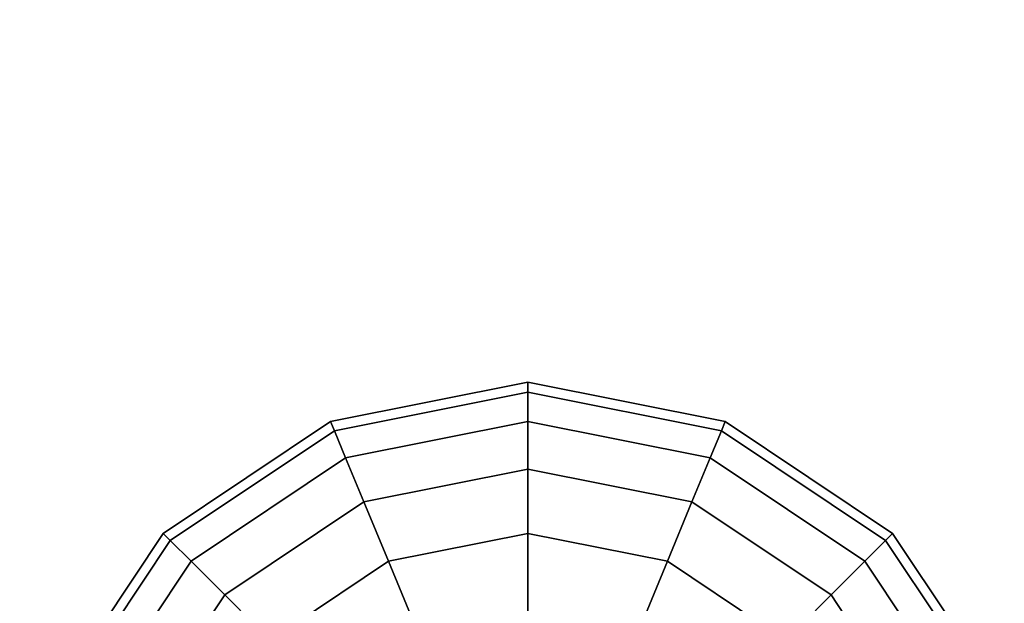
# Model space of a CAD drawing. Extents: x 6231 to 28952, y -23964 to -4244.
# Drawn here: x 18268 to 18507, y -14124 to -13982 of the extents above; entities that cross this region are included whole.
import ezdxf

# ---------------------------------------------------------------- set-up
doc = ezdxf.new("R2010")
doc.units = 0
doc.header["$LTSCALE"] = 350
doc.header["$MEASUREMENT"] = 0
doc.linetypes.add('STRICHPUNKT', pattern=[1, 0.5, -0.25, 0, -0.25])
doc.layers.add('SICHER-AMERICA', color=7, linetype='STRICHPUNKT', lineweight=35)
doc.layers.add('SOUTH JORDAN', color=7, linetype='CONTINUOUS')

msp = doc.modelspace()

# ---------------------------------------------------------------- linework, layer by layer
at = {"layer": 'SICHER-AMERICA', "elevation": 5596.47554}
msp.add_lwpolyline([(16437.01066, -14195.22223, -0.414213562), (18391.25491, -12240.97798)], format="xyb", dxfattribs=at)
at = {"layer": 'SOUTH JORDAN'}
for p, q in [((18343.4135, -14079.72285), (18391.25491, -14070.2066)), ((18391.25491, -14070.2066), (18343.4135, -14079.72285)), ((18391.25491, -14070.2066), (18391.25491, -14072.60874)), ((18391.25491, -14072.60874), (18391.25491, -14070.2066)), ((18391.25491, -14072.60874), (18391.25491, -14070.2066)), ((18391.25491, -14070.2066), (18439.09632, -14079.72285)), ((18439.09632, -14079.72285), (18391.25491, -14070.2066)), ((18391.25491, -14070.2066), (18391.25491, -14072.60874)), ((18344.33276, -14081.94214), (18391.25491, -14072.60874)), ((18391.25491, -14072.60874), (18344.33276, -14081.94214)), ((18344.33276, -14081.94214), (18391.25491, -14072.60874)), ((18391.25491, -14072.60874), (18344.33276, -14081.94214)), ((18391.25491, -14072.60874), (18391.25491, -14079.72285)), ((18391.25491, -14079.72285), (18391.25491, -14072.60874)), ((18391.25491, -14079.72285), (18391.25491, -14072.60874)), ((18391.25491, -14072.60874), (18438.17706, -14081.94214)), ((18438.17706, -14081.94214), (18391.25491, -14072.60874)), ((18391.25491, -14072.60874), (18438.17706, -14081.94214)), ((18438.17706, -14081.94214), (18391.25491, -14072.60874)), ((18391.25491, -14072.60874), (18391.25491, -14079.72285)), ((18302.85551, -14106.82283), (18343.4135, -14079.72285)), ((18343.4135, -14079.72285), (18302.85551, -14106.82283)), ((18343.4135, -14079.72285), (18344.33276, -14081.94214)), ((18344.33276, -14081.94214), (18343.4135, -14079.72285)), ((18344.33276, -14081.94214), (18343.4135, -14079.72285)), ((18343.4135, -14079.72285), (18344.33276, -14081.94214)), ((18347.05521, -14088.51472), (18391.25491, -14079.72285)), ((18391.25491, -14079.72285), (18347.05521, -14088.51472)), ((18347.05521, -14088.51472), (18391.25491, -14079.72285)), ((18391.25491, -14079.72285), (18347.05521, -14088.51472)), ((18391.25491, -14079.72285), (18391.25491, -14091.27554)), ((18391.25491, -14091.27554), (18391.25491, -14079.72285)), ((18391.25491, -14091.27554), (18391.25491, -14079.72285)), ((18391.25491, -14079.72285), (18435.45461, -14088.51472)), ((18435.45461, -14088.51472), (18391.25491, -14079.72285)), ((18391.25491, -14079.72285), (18435.45461, -14088.51472)), ((18435.45461, -14088.51472), (18391.25491, -14079.72285)), ((18391.25491, -14079.72285), (18391.25491, -14091.27554)), ((18439.09632, -14079.72285), (18438.17706, -14081.94214)), ((18438.17706, -14081.94214), (18439.09632, -14079.72285)), ((18438.17706, -14081.94214), (18439.09632, -14079.72285)), ((18439.09632, -14079.72285), (18438.17706, -14081.94214)), ((18439.09632, -14079.72285), (18479.65431, -14106.82283)), ((18479.65431, -14106.82283), (18439.09632, -14079.72285)), ((18304.55408, -14108.5214), (18344.33276, -14081.94214)), ((18344.33276, -14081.94214), (18304.55408, -14108.5214)), ((18304.55408, -14108.5214), (18344.33276, -14081.94214)), ((18344.33276, -14081.94214), (18304.55408, -14108.5214)), ((18344.33276, -14081.94214), (18347.05521, -14088.51472)), ((18347.05521, -14088.51472), (18344.33276, -14081.94214)), ((18347.05521, -14088.51472), (18344.33276, -14081.94214)), ((18344.33276, -14081.94214), (18347.05521, -14088.51472)), ((18438.17706, -14081.94214), (18435.45461, -14088.51472)), ((18435.45461, -14088.51472), (18438.17706, -14081.94214)), ((18435.45461, -14088.51472), (18438.17706, -14081.94214)), ((18438.17706, -14081.94214), (18435.45461, -14088.51472)), ((18438.17706, -14081.94214), (18477.95574, -14108.5214)), ((18477.95574, -14108.5214), (18438.17706, -14081.94214)), ((18438.17706, -14081.94214), (18477.95574, -14108.5214)), ((18477.95574, -14108.5214), (18438.17706, -14081.94214)), ((18309.58452, -14113.55184), (18347.05521, -14088.51472)), ((18347.05521, -14088.51472), (18309.58452, -14113.55184)), ((18309.58452, -14113.55184), (18347.05521, -14088.51472)), ((18347.05521, -14088.51472), (18309.58452, -14113.55184)), ((18347.05521, -14088.51472), (18351.47623, -14099.18801)), ((18351.47623, -14099.18801), (18347.05521, -14088.51472)), ((18351.47623, -14099.18801), (18347.05521, -14088.51472)), ((18347.05521, -14088.51472), (18351.47623, -14099.18801)), ((18435.45461, -14088.51472), (18431.03359, -14099.18801)), ((18431.03359, -14099.18801), (18435.45461, -14088.51472)), ((18431.03359, -14099.18801), (18435.45461, -14088.51472)), ((18435.45461, -14088.51472), (18431.03359, -14099.18801)), ((18435.45461, -14088.51472), (18472.9253, -14113.55184)), ((18472.9253, -14113.55184), (18435.45461, -14088.51472)), ((18435.45461, -14088.51472), (18472.9253, -14113.55184)), ((18472.9253, -14113.55184), (18435.45461, -14088.51472)), ((18351.47623, -14099.18801), (18391.25491, -14091.27554)), ((18391.25491, -14091.27554), (18351.47623, -14099.18801)), ((18351.47623, -14099.18801), (18391.25491, -14091.27554)), ((18391.25491, -14091.27554), (18351.47623, -14099.18801)), ((18391.25491, -14091.27554), (18391.25491, -14106.82283)), ((18391.25491, -14106.82283), (18391.25491, -14091.27554)), ((18391.25491, -14106.82283), (18391.25491, -14091.27554)), ((18391.25491, -14091.27554), (18431.03359, -14099.18801)), ((18431.03359, -14099.18801), (18391.25491, -14091.27554)), ((18391.25491, -14091.27554), (18431.03359, -14099.18801)), ((18431.03359, -14099.18801), (18391.25491, -14091.27554)), ((18391.25491, -14091.27554), (18391.25491, -14106.82283)), ((18317.7535, -14121.72082), (18351.47623, -14099.18801)), ((18351.47623, -14099.18801), (18317.7535, -14121.72082)), ((18317.7535, -14121.72082), (18351.47623, -14099.18801)), ((18351.47623, -14099.18801), (18317.7535, -14121.72082)), ((18351.47623, -14099.18801), (18357.42593, -14113.55184)), ((18357.42593, -14113.55184), (18351.47623, -14099.18801)), ((18357.42593, -14113.55184), (18351.47623, -14099.18801)), ((18351.47623, -14099.18801), (18357.42593, -14113.55184)), ((18431.03359, -14099.18801), (18425.08389, -14113.55184)), ((18425.08389, -14113.55184), (18431.03359, -14099.18801)), ((18425.08389, -14113.55184), (18431.03359, -14099.18801)), ((18431.03359, -14099.18801), (18425.08389, -14113.55184)), ((18431.03359, -14099.18801), (18464.75632, -14121.72082)), ((18464.75632, -14121.72082), (18431.03359, -14099.18801)), ((18431.03359, -14099.18801), (18464.75632, -14121.72082)), ((18464.75632, -14121.72082), (18431.03359, -14099.18801)), ((18275.75553, -14147.38082), (18302.85551, -14106.82283)), ((18302.85551, -14106.82283), (18275.75553, -14147.38082)), ((18302.85551, -14106.82283), (18304.55408, -14108.5214)), ((18304.55408, -14108.5214), (18302.85551, -14106.82283)), ((18304.55408, -14108.5214), (18302.85551, -14106.82283)), ((18302.85551, -14106.82283), (18304.55408, -14108.5214)), ((18357.42593, -14113.55184), (18391.25491, -14106.82283)), ((18391.25491, -14106.82283), (18357.42593, -14113.55184)), ((18357.42593, -14113.55184), (18391.25491, -14106.82283)), ((18391.25491, -14106.82283), (18357.42593, -14113.55184)), ((18391.25491, -14106.82283), (18391.25491, -14125.76727)), ((18391.25491, -14125.76727), (18391.25491, -14106.82283)), ((18391.25491, -14125.76727), (18391.25491, -14106.82283)), ((18391.25491, -14106.82283), (18425.08389, -14113.55184)), ((18425.08389, -14113.55184), (18391.25491, -14106.82283)), ((18391.25491, -14106.82283), (18425.08389, -14113.55184)), ((18425.08389, -14113.55184), (18391.25491, -14106.82283)), ((18391.25491, -14106.82283), (18391.25491, -14125.76727)), ((18479.65431, -14106.82283), (18477.95574, -14108.5214)), ((18477.95574, -14108.5214), (18479.65431, -14106.82283)), ((18477.95574, -14108.5214), (18479.65431, -14106.82283)), ((18479.65431, -14106.82283), (18477.95574, -14108.5214)), ((18479.65431, -14106.82283), (18506.75429, -14147.38082)), ((18506.75429, -14147.38082), (18479.65431, -14106.82283)), ((18277.97482, -14148.30008), (18304.55408, -14108.5214)), ((18304.55408, -14108.5214), (18277.97482, -14148.30008)), ((18277.97482, -14148.30008), (18304.55408, -14108.5214)), ((18304.55408, -14108.5214), (18277.97482, -14148.30008)), ((18304.55408, -14108.5214), (18309.58452, -14113.55184)), ((18309.58452, -14113.55184), (18304.55408, -14108.5214)), ((18309.58452, -14113.55184), (18304.55408, -14108.5214)), ((18304.55408, -14108.5214), (18309.58452, -14113.55184)), ((18477.95574, -14108.5214), (18472.9253, -14113.55184)), ((18472.9253, -14113.55184), (18477.95574, -14108.5214)), ((18472.9253, -14113.55184), (18477.95574, -14108.5214)), ((18477.95574, -14108.5214), (18472.9253, -14113.55184)), ((18477.95574, -14108.5214), (18504.535, -14148.30008)), ((18504.535, -14148.30008), (18477.95574, -14108.5214)), ((18477.95574, -14108.5214), (18504.535, -14148.30008)), ((18504.535, -14148.30008), (18477.95574, -14108.5214)), ((18284.5474, -14151.02253), (18309.58452, -14113.55184)), ((18309.58452, -14113.55184), (18284.5474, -14151.02253)), ((18284.5474, -14151.02253), (18309.58452, -14113.55184)), ((18309.58452, -14113.55184), (18284.5474, -14151.02253)), ((18309.58452, -14113.55184), (18317.7535, -14121.72082)), ((18317.7535, -14121.72082), (18309.58452, -14113.55184)), ((18317.7535, -14121.72082), (18309.58452, -14113.55184)), ((18309.58452, -14113.55184), (18317.7535, -14121.72082)), ((18328.7471, -14132.71442), (18357.42593, -14113.55184)), ((18357.42593, -14113.55184), (18328.7471, -14132.71442)), ((18328.7471, -14132.71442), (18357.42593, -14113.55184)), ((18357.42593, -14113.55184), (18328.7471, -14132.71442)), ((18357.42593, -14113.55184), (18364.67565, -14131.05421)), ((18364.67565, -14131.05421), (18357.42593, -14113.55184)), ((18364.67565, -14131.05421), (18357.42593, -14113.55184)), ((18357.42593, -14113.55184), (18364.67565, -14131.05421)), ((18425.08389, -14113.55184), (18417.83417, -14131.05421)), ((18417.83417, -14131.05421), (18425.08389, -14113.55184)), ((18417.83417, -14131.05421), (18425.08389, -14113.55184)), ((18425.08389, -14113.55184), (18417.83417, -14131.05421)), ((18425.08389, -14113.55184), (18453.76272, -14132.71442)), ((18453.76272, -14132.71442), (18425.08389, -14113.55184)), ((18425.08389, -14113.55184), (18453.76272, -14132.71442)), ((18453.76272, -14132.71442), (18425.08389, -14113.55184)), ((18472.9253, -14113.55184), (18464.75632, -14121.72082)), ((18464.75632, -14121.72082), (18472.9253, -14113.55184)), ((18464.75632, -14121.72082), (18472.9253, -14113.55184)), ((18472.9253, -14113.55184), (18464.75632, -14121.72082)), ((18472.9253, -14113.55184), (18497.96242, -14151.02253)), ((18497.96242, -14151.02253), (18472.9253, -14113.55184)), ((18472.9253, -14113.55184), (18497.96242, -14151.02253)), ((18497.96242, -14151.02253), (18472.9253, -14113.55184)), ((18295.22069, -14155.44355), (18317.7535, -14121.72082)), ((18317.7535, -14121.72082), (18295.22069, -14155.44355)), ((18295.22069, -14155.44355), (18317.7535, -14121.72082)), ((18317.7535, -14121.72082), (18295.22069, -14155.44355)), ((18317.7535, -14121.72082), (18328.7471, -14132.71442)), ((18328.7471, -14132.71442), (18317.7535, -14121.72082)), ((18328.7471, -14132.71442), (18317.7535, -14121.72082)), ((18317.7535, -14121.72082), (18328.7471, -14132.71442)), ((18464.75632, -14121.72082), (18453.76272, -14132.71442)), ((18453.76272, -14132.71442), (18464.75632, -14121.72082)), ((18453.76272, -14132.71442), (18464.75632, -14121.72082)), ((18464.75632, -14121.72082), (18453.76272, -14132.71442)), ((18464.75632, -14121.72082), (18487.28913, -14155.44355)), ((18487.28913, -14155.44355), (18464.75632, -14121.72082)), ((18464.75632, -14121.72082), (18487.28913, -14155.44355)), ((18487.28913, -14155.44355), (18464.75632, -14121.72082))]:
    msp.add_line(p, q, dxfattribs=at)

doc.saveas('drawing.dxf')
